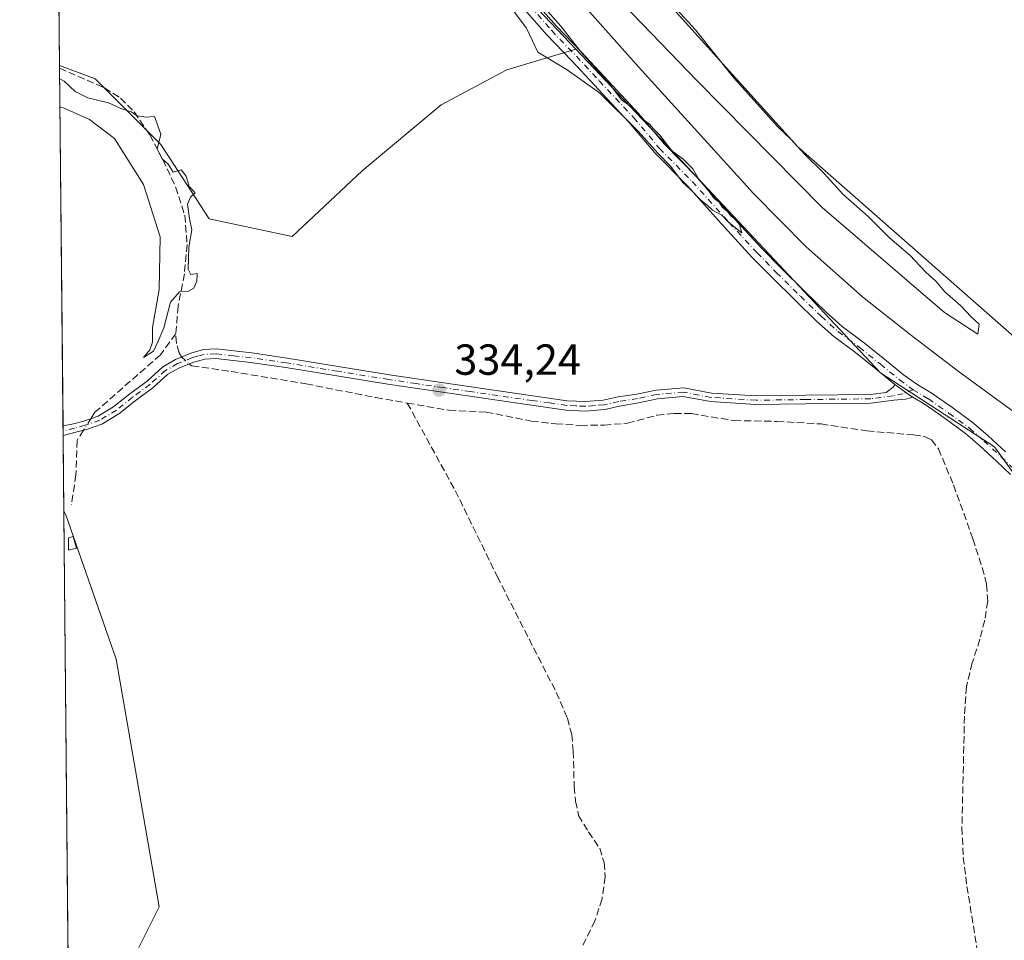
# Model space of a CAD drawing. Units: metres. Extents: x 566826 to 570294, y 4696366 to 4698713.
# Drawn here: x 566826 to 567052, y 4697517 to 4697729 of the extents above; entities that cross this region are included whole.
import ezdxf

# ---------------------------------------------------------------- set-up
doc = ezdxf.new("R2010")
doc.units = ezdxf.units.M
doc.header["$MEASUREMENT"] = 0
doc.linetypes.add('DGN Style 3', pattern=[2.307223458686699, 1.648016756204785, -0.6592067024819142])
doc.linetypes.add('DGN Style 4', pattern=[2.6384748266838614, 1.318413404963828, -0.6592067024819142, 0.001648016756204785, -0.6592067024819142])
for name, color, linetype, lineweight in [('Arbolado forestal CxS', 92, 'Continuous', 0), ('Camino Cxs', 7, 'Continuous', 0), ('Camino eje', 30, 'DGN Style 4', 13), ('Comarca CxS', 21, 'Continuous', 0), ('Comunidad Autónoma CxS', 142, 'Continuous', 0), ('Corriente artificial lineal', 4, 'DGN Style 3', 13), ('Corriente artificial lineal oculto', 135, 'DGN Style 4', 13), ('Corriente natural lineal', 142, 'Continuous', 13), ('Cultivos herbáceos CxS', 92, 'Continuous', 0), ('Cultivos leñosos CxS', 92, 'Continuous', 0), ('Curva de nivel normal', 30, 'Continuous', 0), ('Edificación Cxs', 1, 'Continuous', 13), ('Matorral CxS', 135, 'Continuous', 0), ('Municipio CxS', 4, 'Continuous', 0), ('Núcleo urbano CxS', 7, 'Continuous', 0), ('Pastizal CxS', 92, 'Continuous', 0), ('Provincia CxS', 1, 'Continuous', 0), ('Punto de cota en terreno', 7, 'Continuous', 0), ('Rótulo de punto de cota en terreno', 7, 'Continuous', 0)]:
    doc.layers.add(name, color=color, linetype=linetype, lineweight=lineweight)
doc.styles.add('Style-Arial', font='txt')

# ---------------------------------------------------------------- blocks, each defined once
blk = doc.blocks.new('5PATER')
at = {"layer": 'Núcleo urbano CxS', "linetype": 'Continuous', "lineweight": 0}
h = blk.add_hatch(color=51, dxfattribs=at)
edge = h.paths.add_edge_path()
edge.add_ellipse((0, 0), major_axis=(-0.1095731443231308, -0.1110710700762829), ratio=0.9994222409660322, start_angle=0, end_angle=360)

msp = doc.modelspace()

# ---------------------------------------------------------------- linework, layer by layer
at = {"layer": 'Arbolado forestal CxS', "color": 92, "linetype": 'Continuous', "lineweight": 0}
for points in [[(566949.0877, 4697772.9564, 334.2887000000046), (566952.5138999998, 4697757.530300001, 335.4949999999953), (567004.8810999999, 4697699.4617, 334.8864999999932), (567062.9117000002, 4697648.4749, 334.3687999999966), (567095.4647000004, 4697615.900900001, 334.0005999999994), (567105.3169999998, 4697604.8092, 333.7893999999943)], [(567062.9117000002, 4697648.4749, 334.3687999999966), (567004.8810999999, 4697699.4617, 334.8864999999932), (566952.5138999998, 4697757.530300001, 335.4949999999953)]]:
    msp.add_polyline3d(points, dxfattribs=at)
at = {"layer": 'Camino Cxs', "color": 7, "linetype": 'Continuous', "lineweight": 0, "extrusion": (-3.873845422325725e-05, 0.004055112079948352, 0.9999917772488689), "elevation": 19362.45001935704, "flags": 128}
msp.add_lwpolyline([(566835.6140514995, 4697593.102609235), (566835.5928511505, 4697595.321827482)], dxfattribs=at)
at = {"layer": 'Camino Cxs', "color": 7, "linetype": 'Continuous', "lineweight": 0}
for points in [[(566942.4719000002, 4697735.0055, 335.9238000000041), (566949.2723000003, 4697727.256300001, 335.7997999999934), (566954.9461000003, 4697721.367900001, 335.9734999999928), (566960.2317000004, 4697715.681299999, 336.0320000000065), (566968.1974999999, 4697707.1633, 335.2845999999991), (566974.1217, 4697700.105699999, 335.3570999999938), (566981.6442999998, 4697692.503900001, 335.1606999999931), (566990.1555000005, 4697683.038100001, 335.2274999999936), (566996.5625, 4697676.077500001, 336.023000000001), (567000.9819, 4697671.579100001, 336.5032000000065), (567006.5245000003, 4697666.115900001, 336.0627999999998), (567011.2619000003, 4697661.5363, 335.4925999999978), (567015.0787000004, 4697658.109099999, 335.3935000000056), (567019.9666999998, 4697654.4823, 335.5976999999984), (567024.8344999999, 4697650.572100001, 335.707699999999), (567029.2572999997, 4697646.976700001, 336.1110000000044), (567032.2620999999, 4697644.783100001, 336.0669000000053), (567035.8191000001, 4697642.6491, 335.5587999999989), (567040.5591000002, 4697639.3551, 334.7854999999981), (567045.3901000004, 4697635.8123, 334.5371000000014), (567048.7071000002, 4697632.899900001, 334.7059000000008), (567052.6979, 4697629.228499999, 334.4020000000019)], [(566942.4719000002, 4697735.0055, 335.9238000000041), (566949.2723000003, 4697727.256300001, 335.7997999999934), (566954.9461000003, 4697721.367900001, 335.9734999999928), (566960.2317000004, 4697715.681299999, 336.0320000000065), (566968.1974999999, 4697707.1633, 335.2845999999991), (566974.1217, 4697700.105699999, 335.3570999999938), (566981.6442999998, 4697692.503900001, 335.1606999999931), (566990.1555000005, 4697683.038100001, 335.2274999999936), (566996.5625, 4697676.077500001, 336.023000000001), (567000.9819, 4697671.579100001, 336.5032000000065), (567006.5245000003, 4697666.115900001, 336.0627999999998), (567011.2619000003, 4697661.5363, 335.4925999999978), (567015.0787000004, 4697658.109099999, 335.3935000000056), (567019.9666999998, 4697654.4823, 335.5976999999984), (567024.8344999999, 4697650.572100001, 335.707699999999), (567029.2572999997, 4697646.976700001, 336.1110000000044), (567032.2620999999, 4697644.783100001, 336.0669000000053), (567035.8191000001, 4697642.6491, 335.5587999999989), (567040.5591000002, 4697639.3551, 334.7854999999981), (567045.3901000004, 4697635.8123, 334.5371000000014), (567048.7071000002, 4697632.899900001, 334.7059000000008), (567052.6979, 4697629.228499999, 334.4020000000019)], [(567053.8630999997, 4697623.979499999, 334.2241000000067), (567050.6482999995, 4697627.037500001, 334.2569999999978), (567046.7015000005, 4697630.668500001, 334.4906000000047), (567043.5097000003, 4697633.471100001, 334.3509999999951), (567038.8157000003, 4697636.9133, 334.5997000000062), (567034.1895000003, 4697640.1281, 335.4639000000025), (567031.3483999996, 4697641.832800001, 335.3500000000058), (567030.6025, 4697642.280300001, 335.1805000000023), (567029.7783000004, 4697642.882099999, 335.1318000000028), (567027.2585000005, 4697644.735500001, 335.2443000000058), (567022.9489000002, 4697648.2389, 335.4545000000071), (567018.1328999996, 4697652.1075, 335.4701999999961), (567013.1785000004, 4697655.783299999, 335.3214000000008), (567009.2165000001, 4697659.3411, 335.232799999998), (567004.4288999997, 4697663.9691, 335.3231999999989), (566998.8589000005, 4697669.4595, 335.8760000000038), (566994.3882999998, 4697674.0099, 335.354800000001), (566987.9364999998, 4697681.019300001, 334.969299999997), (566979.4615000002, 4697690.444700001, 334.9707000000053), (566971.9029000001, 4697698.082900001, 335.6264999999985), (566965.9515000005, 4697705.172900001, 335.4700000000012), (566958.0374999996, 4697713.635500001, 336.1100000000006), (566952.7670999998, 4697719.3057, 336.3782999999967), (566947.0635000002, 4697725.225099999, 335.6515000000072), (566940.2112999996, 4697733.033299999, 335.6768000000012)], [(567027.2585000005, 4697644.735500001, 335.2443000000058), (567022.9489000002, 4697648.2389, 335.4545000000071), (567018.1328999996, 4697652.1075, 335.4701999999961), (567013.1785000004, 4697655.783299999, 335.3214000000008), (567009.2165000001, 4697659.3411, 335.232799999998), (567004.4288999997, 4697663.9691, 335.3231999999989), (566998.8589000005, 4697669.4595, 335.8760000000038), (566994.3882999998, 4697674.0099, 335.354800000001), (566987.9364999998, 4697681.019300001, 334.969299999997), (566979.4615000002, 4697690.444700001, 334.9707000000053), (566971.9029000001, 4697698.082900001, 335.6264999999985), (566965.9515000005, 4697705.172900001, 335.4700000000012), (566958.0374999996, 4697713.635500001, 336.1100000000006), (566952.7670999998, 4697719.3057, 336.3782999999967), (566947.0635000002, 4697725.225099999, 335.6515000000072), (566940.2112999996, 4697733.033299999, 335.6768000000012)], [(566835.5802999996, 4697635.215100001, 334.973800000007), (566838.0047000004, 4697635.667099999, 334.9804000000004), (566840.3920999998, 4697636.289899999, 334.9643999999971), (566843.6397000002, 4697637.406099999, 334.9524999999995), (566847.3025000002, 4697639.6447, 334.9174999999959), (566850.9729000004, 4697642.580900001, 334.9103999999934), (566854.9713000003, 4697645.527100001, 335.0166999999929), (566858.5997000001, 4697648.8223, 335.1233999999968), (566861.4901000002, 4697650.520099999, 335.3435000000027), (566865.0201000003, 4697651.950099999, 335.341499999995), (566867.9200999998, 4697652.7501, 335.1187999999966), (566870.8400999998, 4697652.9101, 334.8016000000061), (566879.0401, 4697651.9801, 334.4826999999932), (566887.2301000003, 4697650.790100001, 334.4219000000012), (566899.0000999998, 4697648.840100001, 334.4244000000036), (566910.7801000001, 4697646.950099999, 334.3196000000025), (566923.3501000004, 4697645.090100001, 334.3025999999954), (566935.9301000005, 4697643.2401, 334.3623999999982), (566943.8300999999, 4697642.100099999, 334.3632999999973), (566951.7401000002, 4697641.0001, 334.3914999999979), (566955.9001000002, 4697640.800100001, 334.3800000000047), (566960.0601000004, 4697641.130100001, 334.3454000000056), (566963.4603000004, 4697641.892300001, 334.3062999999966), (566967.7909000004, 4697642.4989, 334.2682999999961), (566972.2191000005, 4697643.435500001, 334.2341000000015), (566978.5783000002, 4697643.9583, 334.2379999999976), (566984.9826999997, 4697642.762900001, 334.2761000000028), (566995.2664999999, 4697642.093900001, 334.2936000000045), (567006.6246999997, 4697642.2623, 334.4553000000014), (567021.5931000002, 4697642.430299999, 334.9774000000034), (567025.2499000002, 4697642.9099, 334.9646000000066), (567026.8191000001, 4697644.108700001, 335.1258999999991), (567027.2585000005, 4697644.735500001, 335.2443000000058)], [(567031.3485000003, 4697641.832800001, 335.3500000000058), (567029.6765000002, 4697641.357100001, 335.5029000000068), (567026.9873000003, 4697641.1207, 335.710699999996), (567021.7348999997, 4697640.4319, 336.1423999999971), (567006.6507000001, 4697640.2623, 335.4176000000007), (566995.2163000006, 4697640.092900001, 334.5286000000052), (566984.7333000004, 4697640.774700001, 334.2946999999986), (566978.4748999998, 4697641.9431, 334.2410999999993), (566972.5091000004, 4697641.4527, 334.2630000000063), (566968.1580999997, 4697640.532299999, 334.3366999999998), (566963.7757000001, 4697639.7257, 334.3779000000068), (566960.3901000004, 4697638.970100001, 334.4220999999961), (566955.9301000005, 4697638.610099999, 334.4787000000069), (566951.5401, 4697638.8301, 334.5060999999987), (566943.5301000001, 4697639.950099999, 334.4633000000031), (566935.6201, 4697641.090100001, 334.4018000000069), (566923.0401, 4697642.9301, 334.3196000000025), (566910.4501, 4697644.800100001, 334.3640000000014), (566898.6501000002, 4697646.690099999, 334.4988000000012), (566886.8901000004, 4697648.640100001, 334.5483999999997), (566878.7600999996, 4697649.8201, 334.6301999999997), (566870.7801000001, 4697650.720100001, 334.7978000000003), (566868.2801000001, 4697650.5801, 334.9401000000071), (566865.7200999996, 4697649.880100001, 335.0445000000037), (566862.4401000004, 4697648.550100001, 335.0544999999984), (566859.7232999997, 4697647.081900001, 334.9162000000069), (566856.2363, 4697643.9749, 334.7296000000061), (566852.1913000002, 4697640.9943, 334.7151000000013), (566848.4533000002, 4697638.003900001, 334.7425999999978), (566844.4962999999, 4697635.585700001, 334.8086999999941), (566840.9704999998, 4697634.3737, 334.8962000000029), (566838.4895000001, 4697633.726500001, 334.960699999996), (566835.6015, 4697632.9959, 334.982799999998)], [(567027.2585000005, 4697644.735500001, 335.2443000000058), (567029.7783000004, 4697642.882099999, 335.1318000000028), (567030.6025, 4697642.280300001, 335.1805000000023), (567031.3485000003, 4697641.832800001, 335.3500000000058)], [(567027.2585000005, 4697644.735500001, 335.2443000000058), (567029.7783000004, 4697642.882099999, 335.1318000000028), (567030.6025, 4697642.280300001, 335.1805000000023), (567031.3485000003, 4697641.832800001, 335.3500000000058)], [(567053.8630999997, 4697623.979499999, 334.2241000000067), (567050.6482999995, 4697627.037500001, 334.2569999999978), (567046.7015000005, 4697630.668500001, 334.4906000000047), (567043.5097000003, 4697633.471100001, 334.3509999999951), (567038.8157000003, 4697636.9133, 334.5997000000062), (567034.1895000003, 4697640.1281, 335.4639000000025), (567031.3485000003, 4697641.832800001, 335.3500000000058)]]:
    msp.add_polyline3d(points, dxfattribs=at)
msp.add_polyline3d([(567027.2585000005, 4697644.735500001, 335.2443000000058), (567029.7783000004, 4697642.882099999, 335.1318000000028), (567030.6025, 4697642.280300001, 335.1805000000023), (567031.3483999996, 4697641.832800001, 335.3500000000058), (567029.6765000002, 4697641.357100001, 335.5029000000068), (567026.9873000003, 4697641.1207, 335.710699999996), (567021.7348999997, 4697640.4319, 336.1423999999971), (567006.6507000001, 4697640.2623, 335.4176000000007), (566995.2163000006, 4697640.092900001, 334.5286000000052), (566984.7333000004, 4697640.774700001, 334.2946999999986), (566978.4748999998, 4697641.9431, 334.2410999999993), (566972.5091000004, 4697641.4527, 334.2630000000063), (566968.1580999997, 4697640.532299999, 334.3366999999998), (566963.7757000001, 4697639.7257, 334.3779000000068), (566960.3901000004, 4697638.970100001, 334.4220999999961), (566955.9301000005, 4697638.610099999, 334.4787000000069), (566951.5401, 4697638.8301, 334.5060999999987), (566943.5301000001, 4697639.950099999, 334.4633000000031), (566935.6201, 4697641.090100001, 334.4018000000069), (566923.0401, 4697642.9301, 334.3196000000025), (566910.4501, 4697644.800100001, 334.3640000000014), (566898.6501000002, 4697646.690099999, 334.4988000000012), (566886.8901000004, 4697648.640100001, 334.5483999999997), (566878.7600999996, 4697649.8201, 334.6301999999997), (566870.7801000001, 4697650.720100001, 334.7978000000003), (566868.2801000001, 4697650.5801, 334.9401000000071), (566865.7200999996, 4697649.880100001, 335.0445000000037), (566862.4401000004, 4697648.550100001, 335.0544999999984), (566859.7232999997, 4697647.081900001, 334.9162000000069), (566856.2363, 4697643.9749, 334.7296000000061), (566852.1913000002, 4697640.9943, 334.7151000000013), (566848.4533000002, 4697638.003900001, 334.7425999999978), (566844.4962999999, 4697635.585700001, 334.8086999999941), (566840.9704999998, 4697634.3737, 334.8962000000029), (566838.4895000001, 4697633.726500001, 334.960699999996), (566835.6015, 4697632.9959, 334.982799999998), (566835.5801999997, 4697635.215100001, 334.973800000007), (566838.0047000004, 4697635.667099999, 334.9804000000004), (566840.3920999998, 4697636.289899999, 334.9643999999971), (566843.6397000002, 4697637.406099999, 334.9524999999995), (566847.3025000002, 4697639.6447, 334.9174999999959), (566850.9729000004, 4697642.580900001, 334.9103999999934), (566854.9713000003, 4697645.527100001, 335.0166999999929), (566858.5997000001, 4697648.8223, 335.1233999999968), (566861.4901000002, 4697650.520099999, 335.3435000000027), (566865.0201000003, 4697651.950099999, 335.341499999995), (566867.9200999998, 4697652.7501, 335.1187999999966), (566870.8400999998, 4697652.9101, 334.8016000000061), (566879.0401, 4697651.9801, 334.4826999999932), (566887.2301000003, 4697650.790100001, 334.4219000000012), (566899.0000999998, 4697648.840100001, 334.4244000000036), (566910.7801000001, 4697646.950099999, 334.3196000000025), (566923.3501000004, 4697645.090100001, 334.3025999999954), (566935.9301000005, 4697643.2401, 334.3623999999982), (566943.8300999999, 4697642.100099999, 334.3632999999973), (566951.7401000002, 4697641.0001, 334.3914999999979), (566955.9001000002, 4697640.800100001, 334.3800000000047), (566960.0601000004, 4697641.130100001, 334.3454000000056), (566963.4603000004, 4697641.892300001, 334.3062999999966), (566967.7909000004, 4697642.4989, 334.2682999999961), (566972.2191000005, 4697643.435500001, 334.2341000000015), (566978.5783000002, 4697643.9583, 334.2379999999976), (566984.9826999997, 4697642.762900001, 334.2761000000028), (566995.2664999999, 4697642.093900001, 334.2936000000045), (567006.6246999997, 4697642.2623, 334.4553000000014), (567021.5931000002, 4697642.430299999, 334.9774000000034), (567025.2499000002, 4697642.9099, 334.9646000000066), (567026.8191000001, 4697644.108700001, 335.1258999999991)], close=True, dxfattribs=at)
at = {"layer": 'Camino eje', "color": 30, "linetype": 'DGN Style 4', "lineweight": 13}
for points in [[(566941.3415000001, 4697734.019500001, 335.7878000000055), (566948.1678999999, 4697726.240700001, 335.7317000000039), (566953.8564999999, 4697720.3369, 336.1624000000011), (566959.1344999997, 4697714.658299999, 336.0822000000044), (566967.0745000001, 4697706.168099999, 335.4349999999977), (566973.0122999996, 4697699.0943, 335.5296999999992), (566980.5528999995, 4697691.474300001, 335.0813000000053), (566989.0460999999, 4697682.028700001, 335.147100000002), (566995.4754999997, 4697675.0437, 335.6852999999974), (566999.9205, 4697670.519300001, 336.123900000006), (567005.4767000005, 4697665.042500001, 335.6659999999974), (567010.2390999999, 4697660.4387, 335.3666999999987), (567014.1284999996, 4697656.9461, 335.352899999998), (567019.0499, 4697653.2949, 335.5636999999988), (567023.8916999997, 4697649.4055, 335.6097000000009), (567028.3413000006, 4697645.7883, 335.6248999999953), (567031.4323000005, 4697643.5317, 335.5212000000029)], [(567031.4323000005, 4697643.5317, 335.5212000000029), (567029.0926999999, 4697642.6129, 334.9909000000043), (567026.8135000002, 4697642.1065, 335.0899999999965), (567021.6640999997, 4697641.431100001, 335.5586000000039), (567006.6376999998, 4697641.2623, 334.9358000000066), (566995.2412999999, 4697641.093499999, 334.411500000002), (566984.8579000002, 4697641.7687, 334.2866999999969), (566978.5267000003, 4697642.9507, 334.2449000000051), (566972.3640999999, 4697642.4441, 334.2421000000031), (566967.9744999995, 4697641.515500001, 334.3031000000047), (566963.6180999996, 4697640.808900001, 334.3418999999994), (566960.2251000004, 4697640.050100001, 334.3840999999957), (566957.9951, 4697639.870100001, 334.4069000000018), (566955.9151, 4697639.7051, 334.4293999999936), (566953.7200999996, 4697639.815099999, 334.4406000000017), (566951.6401000004, 4697639.915100001, 334.4486999999936), (566947.6350999996, 4697640.475099999, 334.4386999999988), (566943.6801000005, 4697641.0251, 334.4137000000046), (566935.7751000002, 4697642.165100001, 334.3830000000016), (566929.4851000002, 4697643.085100001, 334.3579000000027), (566923.1951000001, 4697644.0101, 334.3113000000012), (566916.9101, 4697644.940099999, 334.2921999999962), (566910.6151000002, 4697645.8751, 334.3408000000054), (566898.8251, 4697647.765100001, 334.4823999999935), (566887.0601000004, 4697649.715100001, 334.4853000000003), (566878.9001000002, 4697650.9001, 334.5559000000067), (566874.9101, 4697651.350099999, 334.6196000000054), (566870.8101000004, 4697651.815099999, 334.8061000000016), (566868.1001000004, 4697651.665100001, 335.0286000000052), (566866.6501000002, 4697651.265100001, 335.117499999993), (566865.3701, 4697650.915100001, 335.1879999999946), (566861.9650999998, 4697649.5351, 335.2057000000059), (566859.1615000004, 4697647.952099999, 335.0255999999936), (566855.6037, 4697644.7511, 334.8708000000042), (566851.5821000002, 4697641.787699999, 334.8138000000035), (566847.8778999997, 4697638.824300001, 334.8361000000005), (566844.0679000001, 4697636.4959, 334.8819999999978), (566840.6813000003, 4697635.331900001, 334.9333000000042), (566838.2471000003, 4697634.696900001, 334.9731000000029), (566835.5913000006, 4697634.062700001, 334.9784999999974)], [(567031.4323000005, 4697643.5317, 335.5212000000029), (567035.0043000003, 4697641.388699999, 335.442200000005), (567039.6873000005, 4697638.134299999, 334.687699999995), (567044.4499000004, 4697634.6417, 334.483699999997), (567047.7043000003, 4697631.784299999, 334.7213999999949), (567051.6731000004, 4697628.132900001, 334.3696999999956), (567054.9275000002, 4697625.0373, 334.2758999999933)]]:
    msp.add_polyline3d(points, dxfattribs=at)
at = {"layer": 'Comarca CxS', "color": 21, "linetype": 'Continuous', "lineweight": 0, "flags": 128}
msp.add_lwpolyline([(566845.5809946982, 4696589.881121744), (566825.5900004988, 4698679.449982987), (569915.4572000002, 4698709.798499999)], dxfattribs=at)
at = {"layer": 'Comunidad Autónoma CxS', "color": 142, "linetype": 'Continuous', "lineweight": 0, "flags": 128}
msp.add_lwpolyline([(566845.5809946982, 4696589.881121744), (566825.5900004988, 4698679.449982987), (569915.4572000002, 4698709.798499999)], dxfattribs=at)
at = {"layer": 'Corriente artificial lineal', "color": 4, "linetype": 'DGN Style 3', "lineweight": 13}
for points in [[(566834.7922, 4697717.589199999, 335.2111000000005), (566845.1201, 4697713.020099999, 335.0935000000027), (566848.8300999999, 4697710.700099999, 334.9763999999996), (566851.9700999996, 4697707.5101, 335.2627999999968), (566855.5800999999, 4697702.190099999, 335.3463999999949), (566858.5601000004, 4697696.5101, 335.2173000000039), (566861.5100999996, 4697690.2301, 335.1456000000035), (566863.6201, 4697683.710100001, 334.9474000000046), (566864.1801000005, 4697676.950099999, 334.8200999999972), (566863.5500999996, 4697670.200099999, 334.8383999999933), (566862.0800999999, 4697662.780099999, 334.9633999999933), (566861.5701000001, 4697656.380100001, 334.9100000000035)], [(566861.5701000001, 4697656.380100001, 334.9100000000035), (566858.0105, 4697651.5592, 335.0405000000028), (566842.9292000001, 4697638.33, 334.9903999999952), (566841.9847999997, 4697636.837300001, 334.9869999999937)], [(566862.9075999996, 4697651.0943, 334.8448999999964), (566862.3400999998, 4697652.030099999, 334.850900000005), (566861.7001, 4697654.190099999, 334.8894), (566861.5701000001, 4697656.380100001, 334.9100000000035)], [(566864.6101000002, 4697649.4301, 334.8077999999951), (566865.2801000001, 4697649.020099999, 334.7853999999934), (566874.3000999996, 4697647.7401, 334.4489999999932), (566891.5800999999, 4697644.860099999, 334.2219000000041), (566907.6501000002, 4697641.720100001, 334.4618999999948), (566914.8837000001, 4697640.456499999, 334.1304999999993)], [(566914.8837000001, 4697640.456499999, 334.1304999999993), (566925.9501, 4697620.280099999, 333.8882000000012), (566935.6201, 4697600.5101, 333.7045000000071), (566949.2200999996, 4697573.8101, 333.7148000000016), (566951.8101000004, 4697567.870100001, 333.7053000000014), (566952.7701000003, 4697564.140100001, 333.7375999999931), (566953.1501000002, 4697560.3101, 333.5945000000065), (566953.3400999998, 4697552.0601, 333.5731999999989), (566953.6901000004, 4697548.7401, 333.352899999998), (566954.3701, 4697545.470100001, 333.2994000000036), (566956.6700999998, 4697541.690099999, 333.3239000000031), (566959.2301000003, 4697537.9101, 333.2360000000044), (566960.2401000002, 4697534.620100001, 333.2225999999937), (566960.5100999996, 4697531.3201, 333.2311999999947), (566959.7600999996, 4697526.2501, 333.2842999999993), (566958.1401000004, 4697521.210100001, 333.3567000000039), (566955.3400999998, 4697515.520099999, 333.2041999999929)], [(566914.8837000001, 4697640.456499999, 334.1304999999993), (566924.4801000003, 4697638.780099999, 334.1916000000056), (566933.0601000004, 4697638.390100001, 334.2985000000044), (566943.4901000002, 4697636.280099999, 334.1604999999981), (566949.1501000002, 4697635.6601, 334.1251000000047), (566954.8201000001, 4697635.3201, 334.1453000000038), (566960.2301000003, 4697635.350099999, 334.0991000000067), (566965.6300999997, 4697635.8301, 334.0510999999969), (566972.4200999998, 4697637.630100001, 334.1784999999945), (566976.3901000004, 4697638.040100001, 334.1203999999998), (566980.3501000004, 4697638.0101, 334.1398999999947), (566990.2100999998, 4697636.4101, 334.0290999999997), (567000.0701000001, 4697636.220100001, 334.030899999998), (567010.2401000002, 4697635.640100001, 334.0194999999949), (567020.8000999996, 4697634.040100001, 333.9455000000016), (567031.5000999998, 4697633.110099999, 333.9464000000008), (567034.2401000002, 4697632.700099999, 333.8990999999951), (567035.7001, 4697631.960100001, 333.8252999999968), (567037.2901, 4697629.890100001, 333.6714999999967), (567040.7600999996, 4697621.590100001, 333.4235999999946), (567045.2100999998, 4697609.1601, 333.122199999998), (567047.3601000002, 4697602.550100001, 333.1879999999946), (567048.3800999997, 4697598.690099999, 333.1560999999929), (567048.6401000004, 4697594.8101, 333.0755000000063), (567047.9301000005, 4697590.420100001, 333.0507999999973), (567046.8501000004, 4697586.040100001, 333.1272999999928), (567045.0800999999, 4697580.630100001, 333.1215999999986), (567043.7100999998, 4697575.1601, 333.0084000000061), (567043.2801000001, 4697568.3201, 332.944399999993), (567042.6901000004, 4697542.6501, 332.9033999999957), (567042.9901000002, 4697535.880100001, 332.8601000000053), (567043.8400999998, 4697529.1501, 332.7912000000069), (567046.1501000002, 4697514.940099999, 332.6800999999978)], [(566840.3185999999, 4697634.203700001, 334.8993999999948), (566838.8280999997, 4697631.8477, 334.8699999999953), (566838.5635000002, 4697623.9102, 334.757500000007), (566837.5051999995, 4697617.030999999, 334.5997999999963)]]:
    msp.add_polyline3d(points, dxfattribs=at)
at = {"layer": 'Corriente artificial lineal oculto', "color": 135, "linetype": 'DGN Style 4', "lineweight": 13, "extrusion": (0.011142259321163, -0.01089159939119495, 0.9998786041914898), "elevation": -44513.99603146387, "flags": 128}
msp.add_lwpolyline([(566823.9831839923, 4697444.895701977), (566825.6859916969, 4697443.231403259)], dxfattribs=at)
at = {"layer": 'Corriente artificial lineal oculto', "color": 135, "linetype": 'DGN Style 4', "lineweight": 13, "extrusion": (-0.01502269547694124, -0.0237449110626584, 0.9996051709646333), "elevation": -119725.6086901458, "flags": 128}
msp.add_lwpolyline([(-2032578.461579916, 4271228.439132171), (-2032578.461579916, 4271225.321481587)], dxfattribs=at)
at = {"layer": 'Corriente natural lineal', "color": 142, "linetype": 'Continuous', "lineweight": 13}
msp.add_polyline3d([(566891.9885, 4697810.0395, 333.7758000000031), (566893.9700999996, 4697805.710100001, 333.6321000000025), (566897.4001000002, 4697799.270099999, 333.6919000000053), (566904.0515000002, 4697789.3358, 333.7348999999958), (566905.1601, 4697787.6801, 333.6777000000002), (566914.1101000002, 4697777.0001, 333.7219999999944), (566939.9600999998, 4697749.610099999, 333.2697999999946), (566968.1901000004, 4697717.860099999, 332.6781000000047), (566994.6801000005, 4697688.7401, 332.9012999999977), (567006.8201000001, 4697676.4101, 332.5720000000001), (567019.7701000003, 4697664.9301, 332.6894000000029), (567030.7401000002, 4697656.2601, 332.6245000000054), (567041.8501000004, 4697647.780099999, 332.5190000000002), (567060.6101000002, 4697634.020099999, 332.7363999999943), (567065.3201000001, 4697629.690099999, 332.7252000000008), (567071.6101000002, 4697622.4301, 332.4222000000009), (567085.9700999996, 4697604.3301, 332.5152999999991), (567089.8300999999, 4697598.880100001, 332.4603999999963), (567093.1201, 4697593.0601, 332.6971000000049), (567098.9501, 4697579.4901, 333.1496999999945), (567104.7346999999, 4697565.984999999, 332.2036999999983)], dxfattribs=at)
at = {"layer": 'Cultivos herbáceos CxS', "color": 92, "linetype": 'Continuous', "lineweight": 0, "extrusion": (-0.0006419805163633431, 0.06671062625067152, 0.9977721584641757), "elevation": 313358.2497345257, "flags": 128}
msp.add_lwpolyline([(-612014.291498523, -4681569.97771248), (-612014.2914985229, -4681570.58178617)], dxfattribs=at)
at = {"layer": 'Cultivos herbáceos CxS', "color": 92, "linetype": 'Continuous', "lineweight": 0, "extrusion": (3.610587217596586e-05, -0.003773872258574046, 0.9999928782669114), "elevation": -17372.91131122914, "flags": 128}
msp.add_lwpolyline([(566835.5678385713, 4697603.103965415), (566834.7797273468, 4697685.478652011)], dxfattribs=at)
at = {"layer": 'Cultivos herbáceos CxS', "color": 92, "linetype": 'Continuous', "lineweight": 0, "extrusion": (9.110435680918474e-06, -0.0009544422880421229, 0.9999995444783556), "elevation": -4143.557536545602, "flags": 128}
msp.add_lwpolyline([(566835.5882253988, 4697632.247591679), (566835.5772253879, 4697633.399992203)], dxfattribs=at)
at = {"layer": 'Cultivos herbáceos CxS', "color": 92, "linetype": 'Continuous', "lineweight": 0, "extrusion": (8.961779137560943e-06, -0.0009372967183443916, 0.9999995606971777), "elevation": -4063.098182697128, "flags": 128}
msp.add_lwpolyline([(566835.5984759536, 4697631.251065432), (566835.5882759452, 4697632.317865902)], dxfattribs=at)
at = {"layer": 'Cultivos herbáceos CxS', "color": 92, "linetype": 'Continuous', "lineweight": 0, "extrusion": (0.0002003837578493645, -0.02094316796384917, 0.9997806477232832), "elevation": -97934.907578403, "flags": 128}
msp.add_lwpolyline([(611754.4466036914, 4690955.150556511), (611754.4466036916, 4690972.577876705)], dxfattribs=at)
at = {"layer": 'Cultivos herbáceos CxS', "color": 92, "linetype": 'Continuous', "lineweight": 0}
for points in [[(566852.4918999998, 4697513.951099999, 333.2755999999936), (566857.7333000004, 4697524.433700001, 333.8420000000042), (566847.8333000002, 4697581.504899999, 334.0301000000036), (566836.1860999997, 4697614.699300001, 334.5405000000028), (566835.7681999998, 4697615.573200001, 334.5331000000006), (566834.7863999996, 4697718.1919, 335.1708000000072), (566842.9873000003, 4697715.149700001, 335.1563000000024), (566858.1151000002, 4697700.020300001, 335.1661000000022), (566869.2100999998, 4697682.874700001, 334.702099999995), (566888.3731000006, 4697678.840700001, 334.5071000000025), (566904.5107000005, 4697693.969500001, 334.6725000000006), (566922.6651, 4697709.097100001, 334.6999000000069), (566937.7944999998, 4697717.1655, 334.7599000000046), (566953.7484999998, 4697721.9307, 334.8365000000049), (566976.0307, 4697698.4287, 334.6910999999964), (567023.9392999997, 4697647.396500001, 334.5544999999984), (567050.2112999996, 4697630.385299999, 333.9305000000023), (567078.0292999997, 4697591.724500001, 333.7636000000057), (567098.1195, 4697543.7849, 333.0130999999965), (567136.7537000002, 4697468.0089, 332.6058000000049)], [(566834.7863999996, 4697718.1919, 335.1708000000072), (566842.9873000003, 4697715.149700001, 335.1563000000024), (566858.1151000002, 4697700.020300001, 335.1661000000022), (566869.2100999998, 4697682.874700001, 334.702099999995), (566888.3731000006, 4697678.840700001, 334.5071000000025), (566904.5107000005, 4697693.969500001, 334.6725000000006), (566922.6651, 4697709.097100001, 334.6999000000069), (566937.7944999998, 4697717.1655, 334.7599000000046), (566953.7484999998, 4697721.9307, 334.8365000000049)], [(566953.7484999998, 4697721.9307, 334.8365000000049), (566976.0307, 4697698.4287, 334.6910999999964), (567023.9392999997, 4697647.396500001, 334.5544999999984), (567050.2112999996, 4697630.385299999, 333.9305000000023), (567078.0292999997, 4697591.724500001, 333.7636000000057), (567098.1195, 4697543.7849, 333.0130999999965), (567136.7537000002, 4697468.0089, 332.6058000000049), (567164.5714999996, 4697424.708100001, 332.4100999999937), (567195.6980999997, 4697410.4385, 332.8499000000011), (567244.6458999999, 4697375.294299999, 333.0727999999945), (567265.9278999995, 4697351.8641, 332.4627000000037), (567271.2474999996, 4697325.240499999, 332.3570999999938), (567280.8273, 4697273.4429, 332.1594000000041), (567310.9889000002, 4697195.1173, 331.5390000000043), (567337.2233999996, 4697144.5825, 331.2375000000029), (567364.8843, 4697082.129899999, 330.6080999999977), (567384.0378999999, 4697010.7775, 330.3711000000039), (567393.9765, 4696971.785700001, 330.5555000000023)], [(566837.1035000002, 4697475.994700001, 332.5344999999944), (566847.2503000004, 4697471.439099999, 332.6423999999971), (566861.8098999998, 4697496.4803, 332.9563000000053), (566852.4918999998, 4697513.951099999, 333.2755999999936), (566857.7333000004, 4697524.433700001, 333.8420000000042), (566847.8333000002, 4697581.504899999, 334.0301000000036), (566836.1860999997, 4697614.699300001, 334.5405000000028), (566835.7681999998, 4697615.5733, 334.5331000000006)]]:
    msp.add_polyline3d(points, dxfattribs=at)
at = {"layer": 'Cultivos leñosos CxS', "color": 92, "linetype": 'Continuous', "lineweight": 0, "extrusion": (-1.71246011160745e-05, 0.001789954725586101, 0.9999983978831308), "elevation": 8734.1663204646, "flags": 128}
msp.add_lwpolyline([(566834.7920565621, 4697710.083729484), (566834.3559551652, 4697755.667302508)], dxfattribs=at)
at = {"layer": 'Cultivos leñosos CxS', "color": 92, "linetype": 'Continuous', "lineweight": 0}
msp.add_polyline3d([(566953.7484999998, 4697721.9307, 334.8365000000049), (566937.7944999998, 4697717.1655, 334.7599000000046), (566922.6651, 4697709.097100001, 334.6999000000069), (566904.5107000005, 4697693.969500001, 334.6725000000006), (566888.3731000006, 4697678.840700001, 334.5071000000025), (566869.2100999998, 4697682.874700001, 334.702099999995), (566858.1151000002, 4697700.020300001, 335.1661000000022), (566842.9873000003, 4697715.149700001, 335.1563000000024), (566834.7863999996, 4697718.1919, 335.1708000000072), (566834.3503000002, 4697763.775400001, 335.0892000000022), (566844.6693000002, 4697778.844699999, 335.0430999999954), (566864.7599, 4697814.4123, 335.4266999999964), (566883.3051000005, 4697797.4013, 335.8758999999991), (566918.8503000002, 4697758.740499999, 335.3028000000049)], close=True, dxfattribs=at)
for points in [[(566864.7599, 4697814.4123, 335.4266999999964), (566883.3051000005, 4697797.4013, 335.8758999999991), (566918.8503000002, 4697758.740499999, 335.3028000000049), (566953.7484999998, 4697721.9307, 334.8365000000049)], [(566834.7863999996, 4697718.1919, 335.1708000000072), (566842.9873000003, 4697715.149700001, 335.1563000000024), (566858.1151000002, 4697700.020300001, 335.1661000000022), (566869.2100999998, 4697682.874700001, 334.702099999995), (566888.3731000006, 4697678.840700001, 334.5071000000025), (566904.5107000005, 4697693.969500001, 334.6725000000006), (566922.6651, 4697709.097100001, 334.6999000000069), (566937.7944999998, 4697717.1655, 334.7599000000046), (566953.7484999998, 4697721.9307, 334.8365000000049)]]:
    msp.add_polyline3d(points, dxfattribs=at)
at = {"layer": 'Curva de nivel normal', "color": 30, "linetype": 'Continuous', "lineweight": 0, "elevation": 335, "flags": 128}
for points in [[(566962.5800000001, 4697734.5801), (566981.75, 4697714.550100001), (567010.4800000004, 4697685.5101), (567038.7000000002, 4697661.300100001), (567046.3600000005, 4697656.290100001), (567046.6900000004, 4697658.630100001), (567044.7999999998, 4697660.300100001), (567042.3499999996, 4697662.9001), (567038.7199999997, 4697666.0601), (567036.6500000004, 4697668.520099999), (567034.4100000003, 4697670.5601), (567030.6500000004, 4697674.520099999), (567026.0999999996, 4697678.4301), (567021.0499999998, 4697683.380100001), (567015.2300000004, 4697688.5601), (567010.9600000001, 4697693.300100001), (567006.4299999997, 4697697.7601), (567003.2599999999, 4697701.2601), (567000.1600000003, 4697704.1601), (566990.0899999999, 4697715.420100001), (566981.2999999998, 4697726.440099999), (566971.1200000001, 4697737.5801)], [(566944.3700000001, 4697734.040100001), (566950.2599999999, 4697727.2601), (566954.9199999999, 4697721.2501), (566961.54, 4697713.880100001), (566964.2699999996, 4697710.270099999), (566966.4199999999, 4697708.7601), (566967.5, 4697707.5001), (566968.6200000001, 4697706.630100001), (566969.5199999996, 4697705.530099999), (566970.7000000002, 4697704.700099999), (566971.5899999999, 4697703.590100001), (566973.1200000001, 4697702.120100001), (566975.8600000005, 4697698.530099999), (566978.3899999997, 4697696.720100001), (566980.7000000002, 4697694.370100001), (566982.1699999999, 4697691.840100001), (566984.4800000004, 4697689.140100001), (566985.5999999996, 4697687.600099999), (566986.7199999997, 4697686.720100001), (566987.5199999996, 4697685.520099999), (566988.6200000001, 4697684.630100001), (566989.5, 4697683.5001), (566990.6500000004, 4697682.6501), (566991.4600000001, 4697681.470100001), (566992.0099999999, 4697679.6801), (566989, 4697682.0001), (566987.3799999999, 4697683.710100001), (566985.2400000002, 4697684.9101), (566984.0199999996, 4697686.020099999), (566982.5, 4697687.170100001), (566980.2199999997, 4697689.5601), (566978.3099999996, 4697691.3101), (566975.5800000001, 4697694.9101), (566972.6399999997, 4697697.9801), (566968.0899999999, 4697703.090100001), (566959.2199999997, 4697711.880100001), (566951.7400000002, 4697717.2301), (566945, 4697721.280099999), (566942.3399999999, 4697726.8201), (566935.2699999996, 4697736.270099999)], [(566834.8772, 4697708.705800001), (566835.8600000005, 4697708.360099999), (566841.6799999997, 4697705.790100001), (566847.4100000003, 4697701.390100001), (566854.1399999997, 4697690.780099999), (566857.9500000002, 4697678.7301), (566857.7100000001, 4697666.5801), (566856.1799999997, 4697657.880100001), (566856.1699999999, 4697654.5001), (566855.54, 4697652.6801), (566854.1200000001, 4697650.9801), (566856.4199999999, 4697652.420100001), (566857.5199999996, 4697654.6801), (566858.7999999998, 4697657.7401), (566860.3499999996, 4697663.6801), (566862.4199999999, 4697666.040100001), (566864.5199999996, 4697666.190099999), (566865.7199999997, 4697666.9001), (566866.3899999997, 4697668.540100001), (566866.4800000004, 4697670.3201), (566865.0300000003, 4697670.0701), (566864.3700000001, 4697671.280099999), (566864.54, 4697676.3301), (566865.2699999996, 4697680.380100001), (566864.7000000002, 4697682.9901), (566864.2699999996, 4697686.2601), (566864.9800000004, 4697687.890100001), (566866.0300000003, 4697688.850099999), (566864.5999999996, 4697690.360099999), (566863.9199999999, 4697692.6801), (566862.7599999999, 4697694.200099999), (566860.9400000004, 4697693.610099999), (566859.79, 4697695.460100001), (566858.3799999999, 4697696.720100001), (566857.2999999998, 4697698.950099999), (566858.1299999999, 4697702.390100001), (566856.6200000001, 4697706.4801), (566854.7400000002, 4697706.290100001), (566852.6900000004, 4697706.5801), (566851.2999999998, 4697707.520099999), (566848.8899999997, 4697708.2601), (566846.0700000003, 4697709.5601), (566841.2999999998, 4697710.780099999), (566838.3799999999, 4697712.220100001), (566835.7999999998, 4697714.550100001), (566834.8159999996, 4697715.0974)]]:
    msp.add_lwpolyline(points, dxfattribs=at)
at = {"layer": 'Edificación Cxs', "color": 1, "linetype": 'Continuous', "lineweight": 13}
msp.add_polyline3d([(566838.6901000004, 4697607.050100001, 335.3524999999936), (566836.8400999998, 4697606.5701, 335.4167000000016), (566836.8101000004, 4697609.380100001, 335.4771999999939), (566837.9200999998, 4697609.710100001, 335.4848000000056), (566838.6901000004, 4697607.050100001, 335.3524999999936)], dxfattribs=at)
msp.add_3dface([(566838.6901000004, 4697607.050100001, 335.4848000000056), (566836.8400999998, 4697606.5701, 335.4848000000056), (566836.8101000004, 4697609.380100001, 335.4848000000056), (566837.9200999998, 4697609.710100001, 335.4848000000056)], dxfattribs=at)
at = {"layer": 'Matorral CxS', "color": 135, "linetype": 'Continuous', "lineweight": 0}
for points in [[(566864.7599, 4697814.4123, 335.4266999999964), (566883.3051000005, 4697797.4013, 335.8758999999991), (566918.8503000002, 4697758.740499999, 335.3028000000049), (566953.7484999998, 4697721.9307, 334.8365000000049)], [(566949.0877, 4697772.9564, 334.2887000000046), (566952.5138999998, 4697757.530300001, 335.4949999999953), (567004.8810999999, 4697699.4617, 334.8864999999932), (567062.9117000002, 4697648.4749, 334.3687999999966), (567095.4647000004, 4697615.900900001, 334.0005999999994), (567105.3169999998, 4697604.8092, 333.7893999999943)], [(567136.7537000002, 4697468.0089, 332.6058000000049), (567098.1195, 4697543.7849, 333.0130999999965), (567078.0292999997, 4697591.724500001, 333.7636000000057), (567050.2112999996, 4697630.385299999, 333.9305000000023), (567023.9392999997, 4697647.396500001, 334.5544999999984), (566976.0307, 4697698.4287, 334.6910999999964), (566953.7484999998, 4697721.9307, 334.8365000000049), (566918.8503000002, 4697758.740499999, 335.3028000000049)], [(566952.5138999998, 4697757.530300001, 335.4949999999953), (567004.8810999999, 4697699.4617, 334.8864999999932), (567062.9117000002, 4697648.4749, 334.3687999999966)], [(566953.7484999998, 4697721.9307, 334.8365000000049), (566976.0307, 4697698.4287, 334.6910999999964), (567023.9392999997, 4697647.396500001, 334.5544999999984), (567050.2112999996, 4697630.385299999, 333.9305000000023), (567078.0292999997, 4697591.724500001, 333.7636000000057), (567098.1195, 4697543.7849, 333.0130999999965), (567136.7537000002, 4697468.0089, 332.6058000000049), (567164.5714999996, 4697424.708100001, 332.4100999999937), (567195.6980999997, 4697410.4385, 332.8499000000011), (567244.6458999999, 4697375.294299999, 333.0727999999945), (567265.9278999995, 4697351.8641, 332.4627000000037), (567271.2474999996, 4697325.240499999, 332.3570999999938), (567280.8273, 4697273.4429, 332.1594000000041), (567310.9889000002, 4697195.1173, 331.5390000000043), (567337.2233999996, 4697144.5825, 331.2375000000029), (567364.8843, 4697082.129899999, 330.6080999999977), (567384.0378999999, 4697010.7775, 330.3711000000039), (567393.9765, 4696971.785700001, 330.5555000000023)]]:
    msp.add_polyline3d(points, dxfattribs=at)
at = {"layer": 'Municipio CxS', "color": 4, "linetype": 'Continuous', "lineweight": 0, "flags": 128}
msp.add_lwpolyline([(566845.5809946982, 4696589.881121744), (566825.5900004988, 4698679.449982987), (569915.4572000002, 4698709.798499999)], dxfattribs=at)
at = {"layer": 'Pastizal CxS', "color": 92, "linetype": 'Continuous', "lineweight": 0, "extrusion": (0.0001330203023690267, -0.0139048079011634, 0.9999033146373858), "elevation": -64909.54071803415, "flags": 128}
msp.add_lwpolyline([(566837.0328342193, 4697029.76707202), (566835.7186801238, 4697167.124251234)], dxfattribs=at)
at = {"layer": 'Pastizal CxS', "color": 92, "linetype": 'Continuous', "lineweight": 0}
msp.add_polyline3d([(566837.1035000002, 4697475.994700001, 332.5344999999944), (566847.2503000004, 4697471.439099999, 332.6423999999971), (566861.8098999998, 4697496.4803, 332.9563000000053), (566852.4918999998, 4697513.951099999, 333.2755999999936), (566857.7333000004, 4697524.433700001, 333.8420000000042), (566847.8333000002, 4697581.504899999, 334.0301000000036), (566836.1860999997, 4697614.699300001, 334.5405000000028), (566835.7681999998, 4697615.5733, 334.5331000000006)], dxfattribs=at)
msp.add_polyline3d([(566837.1035000002, 4697475.994700001, 332.5344999999944), (566835.7681999998, 4697615.573200001, 334.5331000000006), (566836.1860999997, 4697614.699300001, 334.5405000000028), (566847.8333000002, 4697581.504899999, 334.0301000000036), (566857.7333000004, 4697524.433700001, 333.8420000000042), (566852.4918999998, 4697513.951099999, 333.2755999999936), (566861.8098999998, 4697496.4803, 332.9563000000053), (566847.2503000004, 4697471.439099999, 332.6423999999971)], close=True, dxfattribs=at)
at = {"layer": 'Provincia CxS', "color": 1, "linetype": 'Continuous', "lineweight": 0, "flags": 128}
msp.add_lwpolyline([(566845.5809946982, 4696589.881121744), (566825.5900004988, 4698679.449982987), (569915.4572000002, 4698709.798499999)], dxfattribs=at)

# ---------------------------------------------------------------- block references
at = {"layer": 'Punto de cota en terreno', "color": 7, "linetype": 'Continuous', "lineweight": 0, "xscale": 10, "yscale": 10, "zscale": 10}
msp.add_blockref('5PATER', (566922.2199999997, 4697643.430000001, 334.2400000000052), dxfattribs=at)

# ---------------------------------------------------------------- texts
at = {"layer": 'Rótulo de punto de cota en terreno', "color": 7, "linetype": 'Continuous', "lineweight": 0, "style": 'Style-Arial'}
msp.add_text('334,24', height=7.000000000000002, dxfattribs=at).set_placement((566925.7478, 4697646.957800001))

doc.saveas('drawing.dxf')
